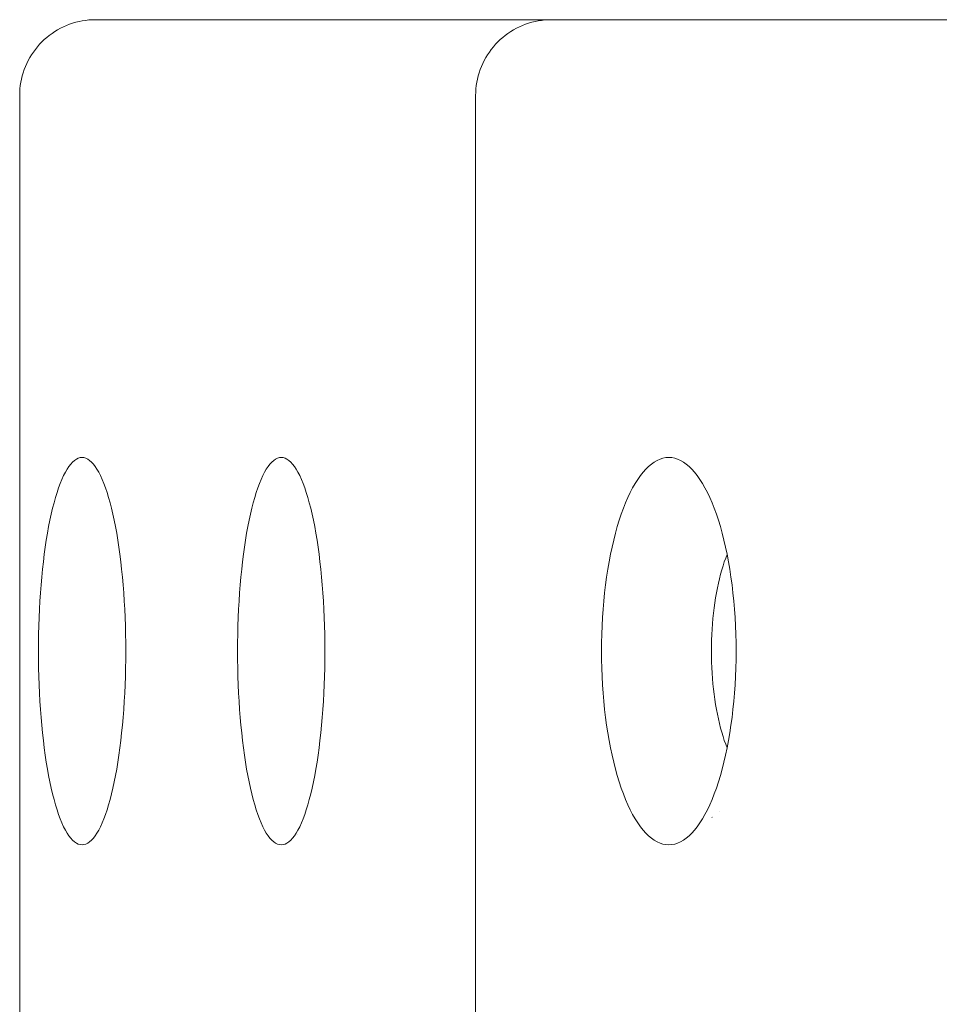
# Paper-space layout 'Sht-3' of a CAD drawing. Units: millimetres. Extents: x -6885 to 4281, y -3571 to 3439.
# Drawn here: x -5402 to -5366, y 1760 to 1799 of the extents above; entities that cross this region are included whole.
import ezdxf

# ---------------------------------------------------------------- set-up
doc = ezdxf.new("R2010")
doc.units = ezdxf.units.MM
doc.layers.add('EF-Rockwalls-Arched Rockwall-Timber', color=7, linetype='Continuous', lineweight=5)
doc.layers.add('Working-None', color=7, linetype='Continuous', lineweight=5)

# ---------------------------------------------------------------- blocks, each defined once
blk = doc.blocks.new('Group')
at = {"layer": 'EF-Rockwalls-Arched Rockwall-Timber', "color": 7, "linetype": 'Continuous', "lineweight": 5, "transparency": 33554687}
for p, q in [((-5399.831, 1799.046), (-5399.702, 1799.065)), ((-5399.702, 1799.065), (-5399.572, 1799.08)), ((-5399.572, 1799.08), (-5399.441, 1799.088)), ((-5399.441, 1799.088), (-5399.311, 1799.091)), ((-5399.311, 1799.091), (-4328.733, 1799.091)), ((-5381.779, 1799.046), (-5381.65, 1799.065)), ((-5381.65, 1799.065), (-5381.52, 1799.08)), ((-5381.52, 1799.08), (-5381.389, 1799.088)), ((-5381.389, 1799.088), (-5381.259, 1799.091)), ((-5400.922, 1798.621), (-5400.81, 1798.689)), ((-5400.81, 1798.689), (-5400.696, 1798.752)), ((-5400.696, 1798.752), (-5400.578, 1798.81)), ((-5400.578, 1798.81), (-5400.458, 1798.863)), ((-5400.458, 1798.863), (-5400.337, 1798.91)), ((-5400.337, 1798.91), (-5400.213, 1798.952)), ((-5400.213, 1798.952), (-5400.087, 1798.989)), ((-5400.087, 1798.989), (-5399.96, 1799.02)), ((-5399.96, 1799.02), (-5399.831, 1799.046)), ((-5382.87, 1798.621), (-5382.758, 1798.689)), ((-5382.758, 1798.689), (-5382.644, 1798.752)), ((-5382.644, 1798.752), (-5382.526, 1798.81)), ((-5382.526, 1798.81), (-5382.407, 1798.863)), ((-5382.407, 1798.863), (-5382.285, 1798.91)), ((-5382.285, 1798.91), (-5382.161, 1798.952)), ((-5382.161, 1798.952), (-5382.035, 1798.989)), ((-5382.035, 1798.989), (-5381.908, 1799.02)), ((-5381.908, 1799.02), (-5381.779, 1799.046)), ((-5401.432, 1798.212), (-5401.337, 1798.303)), ((-5401.337, 1798.303), (-5401.239, 1798.389)), ((-5401.239, 1798.389), (-5401.137, 1798.471)), ((-5401.137, 1798.471), (-5401.031, 1798.549)), ((-5401.031, 1798.549), (-5400.922, 1798.621)), ((-5383.38, 1798.212), (-5383.285, 1798.303)), ((-5383.285, 1798.303), (-5383.187, 1798.389)), ((-5383.187, 1798.389), (-5383.085, 1798.471)), ((-5383.085, 1798.471), (-5382.979, 1798.549)), ((-5382.979, 1798.549), (-5382.87, 1798.621)), ((-5401.768, 1797.812), (-5401.69, 1797.917)), ((-5401.69, 1797.917), (-5401.608, 1798.02)), ((-5401.608, 1798.02), (-5401.522, 1798.118)), ((-5401.522, 1798.118), (-5401.432, 1798.212)), ((-5383.716, 1797.812), (-5383.639, 1797.917)), ((-5383.639, 1797.917), (-5383.557, 1798.02)), ((-5383.557, 1798.02), (-5383.47, 1798.118)), ((-5383.47, 1798.118), (-5383.38, 1798.212)), ((-5401.971, 1797.476), (-5401.908, 1797.591)), ((-5401.908, 1797.591), (-5401.84, 1797.703)), ((-5401.84, 1797.703), (-5401.768, 1797.812)), ((-5383.92, 1797.476), (-5383.857, 1797.591)), ((-5383.857, 1797.591), (-5383.789, 1797.703)), ((-5383.789, 1797.703), (-5383.716, 1797.812)), ((-5402.171, 1796.993), (-5402.129, 1797.117)), ((-5402.129, 1797.117), (-5402.082, 1797.239)), ((-5402.082, 1797.239), (-5402.029, 1797.359)), ((-5402.029, 1797.359), (-5401.971, 1797.476)), ((-5384.12, 1796.993), (-5384.078, 1797.117)), ((-5384.078, 1797.117), (-5384.03, 1797.239)), ((-5384.03, 1797.239), (-5383.977, 1797.359)), ((-5383.977, 1797.359), (-5383.92, 1797.476)), ((-5402.265, 1796.612), (-5402.239, 1796.74)), ((-5402.239, 1796.74), (-5402.208, 1796.868)), ((-5402.208, 1796.868), (-5402.171, 1796.993)), ((-5384.213, 1796.612), (-5384.187, 1796.74)), ((-5384.187, 1796.74), (-5384.156, 1796.868)), ((-5384.156, 1796.868), (-5384.12, 1796.993)), ((-5402.307, 1796.222), (-5402.299, 1796.353)), ((-5402.299, 1796.353), (-5402.285, 1796.483)), ((-5402.285, 1796.483), (-5402.265, 1796.612)), ((-5384.256, 1796.222), (-5384.247, 1796.353)), ((-5384.247, 1796.353), (-5384.233, 1796.483)), ((-5384.233, 1796.483), (-5384.213, 1796.612)), ((-5402.31, 1796.091), (-5402.307, 1796.222)), ((-5402.31, 1002.091), (-5402.31, 1796.091)), ((-5384.258, 1796.091), (-5384.256, 1796.222)), ((-5384.258, 1002.091), (-5384.258, 1796.091)), ((-5400.288, 1781.498), (-5400.215, 1781.578)), ((-5400.288, 1781.498), (-5400.215, 1781.578)), ((-5400.215, 1781.578), (-5400.141, 1781.643)), ((-5400.215, 1781.578), (-5400.141, 1781.643)), ((-5400.141, 1781.643), (-5400.066, 1781.694)), ((-5400.141, 1781.643), (-5400.066, 1781.694)), ((-5400.066, 1781.694), (-5399.991, 1781.73)), ((-5400.066, 1781.694), (-5399.991, 1781.73)), ((-5399.991, 1781.73), (-5399.916, 1781.752)), ((-5399.991, 1781.73), (-5399.916, 1781.752)), ((-5399.916, 1781.752), (-5399.841, 1781.759)), ((-5399.916, 1781.752), (-5399.841, 1781.759)), ((-5399.841, 1781.759), (-5399.765, 1781.752)), ((-5399.841, 1781.759), (-5399.765, 1781.752)), ((-5399.765, 1781.752), (-5399.69, 1781.73)), ((-5399.765, 1781.752), (-5399.69, 1781.73)), ((-5399.69, 1781.73), (-5399.615, 1781.694)), ((-5399.69, 1781.73), (-5399.615, 1781.694)), ((-5399.615, 1781.694), (-5399.54, 1781.643)), ((-5399.615, 1781.694), (-5399.54, 1781.643)), ((-5399.54, 1781.643), (-5399.467, 1781.578)), ((-5399.467, 1781.578), (-5399.393, 1781.498)), ((-5392.402, 1781.498), (-5392.329, 1781.578)), ((-5392.402, 1781.498), (-5392.329, 1781.578)), ((-5392.329, 1781.578), (-5392.255, 1781.643)), ((-5392.329, 1781.578), (-5392.255, 1781.643)), ((-5392.255, 1781.643), (-5392.181, 1781.694)), ((-5392.255, 1781.643), (-5392.181, 1781.694)), ((-5392.181, 1781.694), (-5392.106, 1781.73)), ((-5392.181, 1781.694), (-5392.106, 1781.73)), ((-5392.106, 1781.73), (-5392.03, 1781.752)), ((-5392.106, 1781.73), (-5392.03, 1781.752)), ((-5392.03, 1781.752), (-5391.955, 1781.759)), ((-5392.03, 1781.752), (-5391.955, 1781.759)), ((-5391.955, 1781.759), (-5391.88, 1781.752)), ((-5391.955, 1781.759), (-5391.88, 1781.752)), ((-5391.88, 1781.752), (-5391.804, 1781.73)), ((-5391.88, 1781.752), (-5391.804, 1781.73)), ((-5391.804, 1781.73), (-5391.729, 1781.694)), ((-5391.804, 1781.73), (-5391.729, 1781.694)), ((-5391.729, 1781.694), (-5391.655, 1781.643)), ((-5391.729, 1781.694), (-5391.655, 1781.643)), ((-5391.655, 1781.643), (-5391.581, 1781.578)), ((-5391.581, 1781.578), (-5391.508, 1781.498)), ((-5377.3, 1781.498), (-5377.187, 1781.578)), ((-5377.187, 1781.578), (-5377.3, 1781.498)), ((-5377.187, 1781.578), (-5377.073, 1781.643)), ((-5377.073, 1781.643), (-5377.187, 1781.578)), ((-5377.073, 1781.643), (-5376.959, 1781.694)), ((-5376.959, 1781.694), (-5377.073, 1781.643)), ((-5376.959, 1781.694), (-5376.843, 1781.73)), ((-5376.843, 1781.73), (-5376.959, 1781.694)), ((-5376.843, 1781.73), (-5376.727, 1781.752)), ((-5376.727, 1781.752), (-5376.843, 1781.73)), ((-5376.727, 1781.752), (-5376.611, 1781.759)), ((-5376.611, 1781.759), (-5376.727, 1781.752)), ((-5376.611, 1781.759), (-5376.495, 1781.752)), ((-5376.495, 1781.752), (-5376.611, 1781.759)), ((-5376.495, 1781.752), (-5376.379, 1781.73)), ((-5376.379, 1781.73), (-5376.495, 1781.752)), ((-5376.379, 1781.73), (-5376.263, 1781.694)), ((-5376.263, 1781.694), (-5376.379, 1781.73)), ((-5376.263, 1781.694), (-5376.148, 1781.643)), ((-5376.148, 1781.643), (-5376.263, 1781.694)), ((-5376.148, 1781.643), (-5376.034, 1781.578)), ((-5376.034, 1781.578), (-5376.148, 1781.643)), ((-5376.034, 1781.578), (-5375.922, 1781.498)), ((-5375.922, 1781.498), (-5376.034, 1781.578)), ((-5400.571, 1781.041), (-5400.502, 1781.176)), ((-5400.502, 1781.176), (-5400.432, 1781.297)), ((-5400.432, 1781.297), (-5400.36, 1781.404)), ((-5400.36, 1781.404), (-5400.288, 1781.498)), ((-5399.393, 1781.498), (-5399.321, 1781.404)), ((-5399.321, 1781.404), (-5399.25, 1781.297)), ((-5399.25, 1781.297), (-5399.179, 1781.176)), ((-5399.179, 1781.176), (-5399.11, 1781.041)), ((-5392.685, 1781.041), (-5392.616, 1781.176)), ((-5392.616, 1781.176), (-5392.546, 1781.297)), ((-5392.546, 1781.297), (-5392.475, 1781.404)), ((-5392.475, 1781.404), (-5392.402, 1781.498)), ((-5392.475, 1781.404), (-5392.402, 1781.498)), ((-5391.508, 1781.498), (-5391.435, 1781.404)), ((-5391.435, 1781.404), (-5391.364, 1781.297)), ((-5391.364, 1781.297), (-5391.294, 1781.176)), ((-5391.294, 1781.176), (-5391.225, 1781.041)), ((-5377.737, 1781.041), (-5377.63, 1781.176)), ((-5377.63, 1781.176), (-5377.737, 1781.041)), ((-5377.63, 1781.176), (-5377.522, 1781.297)), ((-5377.522, 1781.297), (-5377.63, 1781.176)), ((-5377.522, 1781.297), (-5377.412, 1781.404)), ((-5377.412, 1781.404), (-5377.522, 1781.297)), ((-5377.412, 1781.404), (-5377.3, 1781.498)), ((-5377.3, 1781.498), (-5377.412, 1781.404)), ((-5375.81, 1781.404), (-5375.922, 1781.498)), ((-5375.7, 1781.297), (-5375.81, 1781.404)), ((-5375.8, 1781.4), (-5375.799, 1781.399)), ((-5375.592, 1781.176), (-5375.7, 1781.297)), ((-5375.485, 1781.041), (-5375.592, 1781.176)), ((-5400.769, 1780.558), (-5400.705, 1780.732)), ((-5400.705, 1780.732), (-5400.639, 1780.893)), ((-5400.639, 1780.893), (-5400.571, 1781.041)), ((-5399.11, 1781.041), (-5399.043, 1780.893)), ((-5399.043, 1780.893), (-5398.977, 1780.732)), ((-5398.977, 1780.732), (-5398.912, 1780.558)), ((-5392.883, 1780.558), (-5392.819, 1780.732)), ((-5392.819, 1780.732), (-5392.753, 1780.893)), ((-5392.753, 1780.893), (-5392.685, 1781.041)), ((-5391.225, 1781.041), (-5391.157, 1780.893)), ((-5391.157, 1780.893), (-5391.091, 1780.732)), ((-5391.091, 1780.732), (-5391.026, 1780.558)), ((-5378.042, 1780.558), (-5377.943, 1780.732)), ((-5377.943, 1780.732), (-5377.841, 1780.893)), ((-5377.841, 1780.893), (-5377.737, 1781.041)), ((-5375.381, 1780.893), (-5375.485, 1781.041)), ((-5375.279, 1780.732), (-5375.381, 1780.893)), ((-5375.18, 1780.558), (-5375.279, 1780.732)), ((-5400.893, 1780.175), (-5400.832, 1780.373)), ((-5400.832, 1780.373), (-5400.769, 1780.558)), ((-5398.912, 1780.558), (-5398.849, 1780.373)), ((-5398.849, 1780.373), (-5398.789, 1780.175)), ((-5393.007, 1780.175), (-5392.946, 1780.373)), ((-5392.946, 1780.373), (-5392.883, 1780.558)), ((-5391.026, 1780.558), (-5390.964, 1780.373)), ((-5390.964, 1780.373), (-5390.903, 1780.175)), ((-5378.232, 1780.175), (-5378.139, 1780.373)), ((-5378.139, 1780.373), (-5378.042, 1780.558)), ((-5375.083, 1780.373), (-5375.18, 1780.558)), ((-5374.99, 1780.175), (-5375.083, 1780.373)), ((-5401.008, 1779.745), (-5400.951, 1779.965)), ((-5400.951, 1779.965), (-5400.893, 1780.175)), ((-5398.789, 1780.175), (-5398.73, 1779.965)), ((-5398.73, 1779.965), (-5398.673, 1779.745)), ((-5393.122, 1779.745), (-5393.066, 1779.965)), ((-5393.066, 1779.965), (-5393.007, 1780.175)), ((-5390.903, 1780.175), (-5390.844, 1779.965)), ((-5390.844, 1779.965), (-5390.787, 1779.745)), ((-5378.41, 1779.745), (-5378.323, 1779.965)), ((-5378.323, 1779.965), (-5378.232, 1780.175)), ((-5374.899, 1779.965), (-5374.99, 1780.175)), ((-5374.812, 1779.745), (-5374.899, 1779.965)), ((-5401.063, 1779.513), (-5401.008, 1779.745)), ((-5398.673, 1779.745), (-5398.619, 1779.513)), ((-5393.177, 1779.513), (-5393.122, 1779.745)), ((-5390.787, 1779.745), (-5390.733, 1779.513)), ((-5378.494, 1779.513), (-5378.41, 1779.745)), ((-5374.728, 1779.513), (-5374.812, 1779.745)), ((-5401.164, 1779.02), (-5401.115, 1779.272)), ((-5401.115, 1779.272), (-5401.063, 1779.513)), ((-5398.619, 1779.513), (-5398.566, 1779.272)), ((-5398.566, 1779.272), (-5398.517, 1779.02)), ((-5393.279, 1779.02), (-5393.229, 1779.272)), ((-5393.229, 1779.272), (-5393.177, 1779.513)), ((-5390.733, 1779.513), (-5390.681, 1779.272)), ((-5390.681, 1779.272), (-5390.631, 1779.02)), ((-5378.651, 1779.02), (-5378.575, 1779.272)), ((-5378.575, 1779.272), (-5378.494, 1779.513)), ((-5374.647, 1779.272), (-5374.728, 1779.513)), ((-5374.571, 1779.02), (-5374.647, 1779.272)), ((-5401.212, 1778.759), (-5401.164, 1779.02)), ((-5398.517, 1779.02), (-5398.47, 1778.759)), ((-5393.326, 1778.759), (-5393.279, 1779.02)), ((-5390.631, 1779.02), (-5390.584, 1778.759)), ((-5378.724, 1778.759), (-5378.651, 1779.02)), ((-5374.498, 1778.759), (-5374.571, 1779.02)), ((-5401.298, 1778.211), (-5401.256, 1778.489)), ((-5401.256, 1778.489), (-5401.212, 1778.759)), ((-5398.47, 1778.759), (-5398.425, 1778.489)), ((-5398.425, 1778.489), (-5398.383, 1778.211)), ((-5393.412, 1778.211), (-5393.371, 1778.489)), ((-5393.371, 1778.489), (-5393.326, 1778.759)), ((-5390.584, 1778.759), (-5390.539, 1778.489)), ((-5390.539, 1778.489), (-5390.497, 1778.211)), ((-5378.857, 1778.211), (-5378.793, 1778.489)), ((-5378.793, 1778.489), (-5378.724, 1778.759)), ((-5374.429, 1778.489), (-5374.498, 1778.759)), ((-5374.365, 1778.211), (-5374.429, 1778.489)), ((-5401.337, 1777.925), (-5401.298, 1778.211)), ((-5398.383, 1778.211), (-5398.344, 1777.925)), ((-5393.452, 1777.925), (-5393.412, 1778.211)), ((-5390.497, 1778.211), (-5390.458, 1777.925)), ((-5378.917, 1777.925), (-5378.857, 1778.211)), ((-5374.304, 1777.925), (-5374.365, 1778.211)), ((-5401.407, 1777.332), (-5401.373, 1777.632)), ((-5401.373, 1777.632), (-5401.337, 1777.925)), ((-5398.344, 1777.925), (-5398.308, 1777.632)), ((-5398.308, 1777.632), (-5398.274, 1777.332)), ((-5393.521, 1777.332), (-5393.488, 1777.632)), ((-5393.488, 1777.632), (-5393.452, 1777.925)), ((-5390.458, 1777.925), (-5390.422, 1777.632)), ((-5390.422, 1777.632), (-5390.389, 1777.332)), ((-5379.025, 1777.332), (-5378.973, 1777.632)), ((-5378.973, 1777.632), (-5378.917, 1777.925)), ((-5374.465, 1777.469), (-5374.413, 1777.627)), ((-5374.413, 1777.627), (-5374.358, 1777.778)), ((-5374.358, 1777.778), (-5374.303, 1777.917)), ((-5374.249, 1777.632), (-5374.304, 1777.925)), ((-5374.197, 1777.332), (-5374.249, 1777.632)), ((-5401.437, 1777.026), (-5401.407, 1777.332)), ((-5398.274, 1777.332), (-5398.244, 1777.026)), ((-5393.552, 1777.026), (-5393.521, 1777.332)), ((-5390.389, 1777.332), (-5390.358, 1777.026)), ((-5379.072, 1777.026), (-5379.025, 1777.332)), ((-5374.563, 1777.135), (-5374.515, 1777.305)), ((-5374.515, 1777.305), (-5374.465, 1777.469)), ((-5374.15, 1777.026), (-5374.197, 1777.332)), ((-5401.464, 1776.714), (-5401.437, 1777.026)), ((-5398.244, 1777.026), (-5398.217, 1776.714)), ((-5393.552, 1777.026), (-5393.579, 1776.714)), ((-5393.579, 1776.714), (-5393.552, 1777.026)), ((-5390.358, 1777.026), (-5390.331, 1776.714)), ((-5379.114, 1776.714), (-5379.072, 1777.026)), ((-5374.649, 1776.778), (-5374.607, 1776.959)), ((-5374.607, 1776.959), (-5374.563, 1777.135)), ((-5374.108, 1776.714), (-5374.15, 1777.026)), ((-5401.489, 1776.397), (-5401.464, 1776.714)), ((-5401.489, 1776.397), (-5401.464, 1776.714)), ((-5398.217, 1776.714), (-5398.192, 1776.397)), ((-5393.579, 1776.714), (-5393.603, 1776.397)), ((-5393.603, 1776.397), (-5393.579, 1776.714)), ((-5390.331, 1776.714), (-5390.307, 1776.397)), ((-5379.114, 1776.714), (-5379.151, 1776.397)), ((-5374.725, 1776.4), (-5374.689, 1776.591)), ((-5374.689, 1776.591), (-5374.649, 1776.778)), ((-5374.071, 1776.397), (-5374.108, 1776.714)), ((-5401.528, 1775.751), (-5401.51, 1776.076)), ((-5401.528, 1775.751), (-5401.51, 1776.076)), ((-5401.51, 1776.076), (-5401.489, 1776.397)), ((-5401.51, 1776.076), (-5401.489, 1776.397)), ((-5398.192, 1776.397), (-5398.171, 1776.076)), ((-5398.171, 1776.076), (-5398.153, 1775.751)), ((-5393.624, 1776.076), (-5393.642, 1775.751)), ((-5393.642, 1775.751), (-5393.624, 1776.076)), ((-5393.603, 1776.397), (-5393.624, 1776.076)), ((-5393.624, 1776.076), (-5393.603, 1776.397)), ((-5390.307, 1776.397), (-5390.286, 1776.076)), ((-5390.286, 1776.076), (-5390.268, 1775.751)), ((-5379.211, 1775.751), (-5379.184, 1776.076)), ((-5379.184, 1776.076), (-5379.211, 1775.751)), ((-5379.184, 1776.076), (-5379.151, 1776.397)), ((-5379.151, 1776.397), (-5379.184, 1776.076)), ((-5374.789, 1776.005), (-5374.759, 1776.204)), ((-5374.759, 1776.204), (-5374.725, 1776.4)), ((-5374.038, 1776.076), (-5374.071, 1776.397)), ((-5374.011, 1775.751), (-5374.038, 1776.076)), ((-5401.542, 1775.423), (-5401.528, 1775.751)), ((-5401.542, 1775.423), (-5401.528, 1775.751)), ((-5398.153, 1775.751), (-5398.139, 1775.423)), ((-5393.642, 1775.751), (-5393.657, 1775.423)), ((-5393.657, 1775.423), (-5393.642, 1775.751)), ((-5390.268, 1775.751), (-5390.253, 1775.423)), ((-5379.234, 1775.423), (-5379.211, 1775.751)), ((-5379.211, 1775.751), (-5379.234, 1775.423)), ((-5374.841, 1775.595), (-5374.817, 1775.801)), ((-5374.817, 1775.801), (-5374.789, 1776.005)), ((-5373.988, 1775.423), (-5374.011, 1775.751)), ((-5401.554, 1775.092), (-5401.542, 1775.423)), ((-5401.554, 1775.092), (-5401.542, 1775.423)), ((-5398.139, 1775.423), (-5398.127, 1775.092)), ((-5393.657, 1775.423), (-5393.668, 1775.092)), ((-5393.668, 1775.092), (-5393.657, 1775.423)), ((-5390.253, 1775.423), (-5390.242, 1775.092)), ((-5379.252, 1775.092), (-5379.234, 1775.423)), ((-5379.234, 1775.423), (-5379.252, 1775.092)), ((-5374.88, 1775.173), (-5374.862, 1775.385)), ((-5374.88, 1775.173), (-5374.862, 1775.385)), ((-5374.862, 1775.385), (-5374.841, 1775.595)), ((-5374.862, 1775.385), (-5374.841, 1775.595)), ((-5373.97, 1775.092), (-5373.988, 1775.423)), ((-5401.562, 1774.759), (-5401.554, 1775.092)), ((-5401.562, 1774.759), (-5401.554, 1775.092)), ((-5398.127, 1775.092), (-5398.119, 1774.759)), ((-5393.668, 1775.092), (-5393.676, 1774.759)), ((-5393.676, 1774.759), (-5393.668, 1775.092)), ((-5390.242, 1775.092), (-5390.233, 1774.759)), ((-5379.264, 1774.759), (-5379.252, 1775.092)), ((-5379.252, 1775.092), (-5379.264, 1774.759)), ((-5374.907, 1774.744), (-5374.895, 1774.959)), ((-5374.907, 1774.744), (-5374.895, 1774.959)), ((-5374.895, 1774.959), (-5374.88, 1775.173)), ((-5374.895, 1774.959), (-5374.88, 1775.173)), ((-5373.958, 1774.759), (-5373.97, 1775.092)), ((-5401.567, 1774.426), (-5401.562, 1774.759)), ((-5401.567, 1774.426), (-5401.562, 1774.759)), ((-5398.119, 1774.759), (-5398.114, 1774.426)), ((-5393.676, 1774.759), (-5393.681, 1774.426)), ((-5393.681, 1774.426), (-5393.676, 1774.759)), ((-5390.233, 1774.759), (-5390.229, 1774.426)), ((-5379.272, 1774.426), (-5379.264, 1774.759)), ((-5379.264, 1774.759), (-5379.272, 1774.426)), ((-5374.92, 1774.309), (-5374.915, 1774.527)), ((-5374.92, 1774.309), (-5374.915, 1774.527)), ((-5374.915, 1774.527), (-5374.907, 1774.744)), ((-5374.915, 1774.527), (-5374.907, 1774.744)), ((-5373.95, 1774.426), (-5373.958, 1774.759)), ((-5401.569, 1774.091), (-5401.567, 1774.426)), ((-5401.569, 1774.091), (-5401.567, 1774.426)), ((-5398.114, 1774.426), (-5398.112, 1774.091)), ((-5393.681, 1774.426), (-5393.683, 1774.091)), ((-5393.683, 1774.091), (-5393.681, 1774.426)), ((-5390.229, 1774.426), (-5390.227, 1774.091)), ((-5379.274, 1774.091), (-5379.272, 1774.426)), ((-5379.272, 1774.426), (-5379.274, 1774.091)), ((-5374.921, 1774.091), (-5374.92, 1774.309)), ((-5374.921, 1774.091), (-5374.92, 1774.309)), ((-5373.948, 1774.091), (-5373.95, 1774.426)), ((-5401.567, 1773.757), (-5401.569, 1774.091)), ((-5401.567, 1773.757), (-5401.569, 1774.091)), ((-5401.562, 1773.423), (-5401.567, 1773.757)), ((-5401.562, 1773.423), (-5401.567, 1773.757)), ((-5398.114, 1773.757), (-5398.119, 1773.423)), ((-5398.112, 1774.091), (-5398.114, 1773.757)), ((-5393.683, 1774.091), (-5393.681, 1773.757)), ((-5393.681, 1773.757), (-5393.683, 1774.091)), ((-5393.681, 1773.757), (-5393.676, 1773.423)), ((-5393.676, 1773.423), (-5393.681, 1773.757)), ((-5390.229, 1773.757), (-5390.233, 1773.423)), ((-5390.227, 1774.091), (-5390.229, 1773.757)), ((-5379.272, 1773.757), (-5379.274, 1774.091)), ((-5379.274, 1774.091), (-5379.272, 1773.757)), ((-5379.264, 1773.423), (-5379.272, 1773.757)), ((-5379.272, 1773.757), (-5379.264, 1773.423)), ((-5374.92, 1773.873), (-5374.921, 1774.091)), ((-5374.92, 1773.873), (-5374.921, 1774.091)), ((-5374.915, 1773.655), (-5374.92, 1773.873)), ((-5374.915, 1773.655), (-5374.92, 1773.873)), ((-5373.958, 1773.423), (-5373.95, 1773.757)), ((-5373.95, 1773.757), (-5373.948, 1774.091)), ((-5401.554, 1773.09), (-5401.562, 1773.423)), ((-5401.554, 1773.09), (-5401.562, 1773.423)), ((-5398.119, 1773.423), (-5398.127, 1773.09)), ((-5393.676, 1773.423), (-5393.668, 1773.09)), ((-5393.668, 1773.09), (-5393.676, 1773.423)), ((-5390.233, 1773.423), (-5390.242, 1773.09)), ((-5379.252, 1773.09), (-5379.264, 1773.423)), ((-5379.264, 1773.423), (-5379.252, 1773.09)), ((-5374.907, 1773.439), (-5374.915, 1773.655)), ((-5374.907, 1773.439), (-5374.915, 1773.655)), ((-5374.895, 1773.223), (-5374.907, 1773.439)), ((-5374.895, 1773.223), (-5374.907, 1773.439)), ((-5373.97, 1773.09), (-5373.958, 1773.423)), ((-5401.542, 1772.76), (-5401.554, 1773.09)), ((-5401.542, 1772.76), (-5401.554, 1773.09)), ((-5398.127, 1773.09), (-5398.139, 1772.76)), ((-5393.668, 1773.09), (-5393.657, 1772.76)), ((-5393.657, 1772.76), (-5393.668, 1773.09)), ((-5390.242, 1773.09), (-5390.253, 1772.76)), ((-5379.234, 1772.76), (-5379.252, 1773.09)), ((-5379.252, 1773.09), (-5379.234, 1772.76)), ((-5374.88, 1773.009), (-5374.895, 1773.223)), ((-5374.88, 1773.009), (-5374.895, 1773.223)), ((-5374.862, 1772.797), (-5374.88, 1773.009)), ((-5374.862, 1772.797), (-5374.88, 1773.009)), ((-5373.988, 1772.76), (-5373.97, 1773.09)), ((-5401.528, 1772.431), (-5401.542, 1772.76)), ((-5401.528, 1772.431), (-5401.542, 1772.76)), ((-5398.139, 1772.76), (-5398.153, 1772.431)), ((-5393.657, 1772.76), (-5393.642, 1772.431)), ((-5393.642, 1772.431), (-5393.657, 1772.76)), ((-5390.253, 1772.76), (-5390.268, 1772.431)), ((-5379.211, 1772.431), (-5379.234, 1772.76)), ((-5379.234, 1772.76), (-5379.211, 1772.431)), ((-5374.841, 1772.588), (-5374.862, 1772.797)), ((-5374.841, 1772.588), (-5374.862, 1772.797)), ((-5374.817, 1772.381), (-5374.841, 1772.588)), ((-5374.817, 1772.381), (-5374.841, 1772.588)), ((-5374.011, 1772.431), (-5373.988, 1772.76)), ((-5401.51, 1772.106), (-5401.528, 1772.431)), ((-5401.51, 1772.106), (-5401.528, 1772.431)), ((-5398.153, 1772.431), (-5398.171, 1772.106)), ((-5393.642, 1772.431), (-5393.624, 1772.106)), ((-5393.624, 1772.106), (-5393.642, 1772.431)), ((-5390.268, 1772.431), (-5390.286, 1772.106)), ((-5379.184, 1772.106), (-5379.211, 1772.431)), ((-5379.211, 1772.431), (-5379.184, 1772.106)), ((-5374.789, 1772.178), (-5374.817, 1772.381)), ((-5374.789, 1772.178), (-5374.817, 1772.381)), ((-5374.759, 1771.978), (-5374.789, 1772.178)), ((-5374.759, 1771.978), (-5374.789, 1772.178)), ((-5374.038, 1772.106), (-5374.011, 1772.431)), ((-5401.489, 1771.785), (-5401.51, 1772.106)), ((-5401.489, 1771.785), (-5401.51, 1772.106)), ((-5401.464, 1771.468), (-5401.489, 1771.785)), ((-5401.464, 1771.468), (-5401.489, 1771.785)), ((-5398.192, 1771.785), (-5398.217, 1771.468)), ((-5398.171, 1772.106), (-5398.192, 1771.785)), ((-5393.624, 1772.106), (-5393.603, 1771.785)), ((-5393.603, 1771.785), (-5393.624, 1772.106)), ((-5393.603, 1771.785), (-5393.579, 1771.468)), ((-5393.579, 1771.468), (-5393.603, 1771.785)), ((-5390.307, 1771.785), (-5390.331, 1771.468)), ((-5390.286, 1772.106), (-5390.307, 1771.785)), ((-5379.151, 1771.785), (-5379.184, 1772.106)), ((-5379.184, 1772.106), (-5379.151, 1771.785)), ((-5379.114, 1771.468), (-5379.151, 1771.785)), ((-5379.151, 1771.785), (-5379.114, 1771.468)), ((-5374.725, 1771.782), (-5374.759, 1771.978)), ((-5374.725, 1771.782), (-5374.759, 1771.978)), ((-5374.689, 1771.591), (-5374.725, 1771.782)), ((-5374.689, 1771.591), (-5374.725, 1771.782)), ((-5374.108, 1771.468), (-5374.071, 1771.785)), ((-5374.071, 1771.785), (-5374.038, 1772.106)), ((-5401.437, 1771.157), (-5401.464, 1771.468)), ((-5401.437, 1771.157), (-5401.464, 1771.468)), ((-5398.217, 1771.468), (-5398.244, 1771.157)), ((-5393.579, 1771.468), (-5393.552, 1771.157)), ((-5393.552, 1771.157), (-5393.579, 1771.468)), ((-5390.331, 1771.468), (-5390.358, 1771.157)), ((-5379.072, 1771.157), (-5379.114, 1771.468)), ((-5379.114, 1771.468), (-5379.072, 1771.157)), ((-5374.649, 1771.405), (-5374.689, 1771.591)), ((-5374.649, 1771.405), (-5374.689, 1771.591)), ((-5374.607, 1771.223), (-5374.649, 1771.405)), ((-5374.607, 1771.223), (-5374.649, 1771.405)), ((-5374.15, 1771.157), (-5374.108, 1771.468)), ((-5401.407, 1770.85), (-5401.437, 1771.157)), ((-5401.407, 1770.85), (-5401.437, 1771.157)), ((-5398.244, 1771.157), (-5398.274, 1770.85)), ((-5393.552, 1771.157), (-5393.521, 1770.85)), ((-5393.521, 1770.85), (-5393.552, 1771.157)), ((-5390.358, 1771.157), (-5390.389, 1770.85)), ((-5379.025, 1770.85), (-5379.072, 1771.157)), ((-5379.072, 1771.157), (-5379.025, 1770.85)), ((-5374.563, 1771.047), (-5374.607, 1771.223)), ((-5374.563, 1771.047), (-5374.607, 1771.223)), ((-5374.515, 1770.877), (-5374.563, 1771.047)), ((-5374.515, 1770.877), (-5374.563, 1771.047)), ((-5374.197, 1770.85), (-5374.15, 1771.157)), ((-5401.373, 1770.55), (-5401.407, 1770.85)), ((-5401.373, 1770.55), (-5401.407, 1770.85)), ((-5398.274, 1770.85), (-5398.308, 1770.55)), ((-5393.521, 1770.85), (-5393.488, 1770.55)), ((-5393.488, 1770.55), (-5393.521, 1770.85)), ((-5390.389, 1770.85), (-5390.422, 1770.55)), ((-5378.973, 1770.55), (-5379.025, 1770.85)), ((-5379.025, 1770.85), (-5378.973, 1770.55)), ((-5374.465, 1770.713), (-5374.515, 1770.877)), ((-5374.465, 1770.713), (-5374.515, 1770.877)), ((-5374.413, 1770.556), (-5374.465, 1770.713)), ((-5374.413, 1770.556), (-5374.465, 1770.713)), ((-5374.249, 1770.55), (-5374.197, 1770.85)), ((-5401.337, 1770.257), (-5401.373, 1770.55)), ((-5401.337, 1770.257), (-5401.373, 1770.55)), ((-5401.298, 1769.971), (-5401.337, 1770.257)), ((-5401.298, 1769.971), (-5401.337, 1770.257)), ((-5398.344, 1770.257), (-5398.383, 1769.971)), ((-5398.308, 1770.55), (-5398.344, 1770.257)), ((-5393.488, 1770.55), (-5393.452, 1770.257)), ((-5393.452, 1770.257), (-5393.488, 1770.55)), ((-5393.452, 1770.257), (-5393.412, 1769.971)), ((-5393.412, 1769.971), (-5393.452, 1770.257)), ((-5390.458, 1770.257), (-5390.497, 1769.971)), ((-5390.422, 1770.55), (-5390.458, 1770.257)), ((-5378.917, 1770.257), (-5378.973, 1770.55)), ((-5378.973, 1770.55), (-5378.917, 1770.257)), ((-5378.857, 1769.971), (-5378.917, 1770.257)), ((-5378.917, 1770.257), (-5378.857, 1769.971)), ((-5374.358, 1770.405), (-5374.413, 1770.556)), ((-5374.358, 1770.405), (-5374.413, 1770.556)), ((-5374.365, 1769.971), (-5374.304, 1770.257)), ((-5374.303, 1770.265), (-5374.358, 1770.405)), ((-5374.303, 1770.265), (-5374.358, 1770.405)), ((-5374.304, 1770.257), (-5374.249, 1770.55)), ((-5401.256, 1769.693), (-5401.298, 1769.971)), ((-5401.256, 1769.693), (-5401.298, 1769.971)), ((-5398.383, 1769.971), (-5398.425, 1769.693)), ((-5393.412, 1769.971), (-5393.371, 1769.693)), ((-5393.371, 1769.693), (-5393.412, 1769.971)), ((-5390.497, 1769.971), (-5390.539, 1769.693)), ((-5378.793, 1769.693), (-5378.857, 1769.971)), ((-5378.857, 1769.971), (-5378.793, 1769.693)), ((-5374.429, 1769.693), (-5374.365, 1769.971)), ((-5401.212, 1769.423), (-5401.256, 1769.693)), ((-5401.212, 1769.423), (-5401.256, 1769.693)), ((-5398.425, 1769.693), (-5398.47, 1769.423)), ((-5393.371, 1769.693), (-5393.326, 1769.423)), ((-5393.326, 1769.423), (-5393.371, 1769.693)), ((-5390.539, 1769.693), (-5390.584, 1769.423)), ((-5378.724, 1769.423), (-5378.793, 1769.693)), ((-5378.793, 1769.693), (-5378.724, 1769.423)), ((-5374.498, 1769.423), (-5374.429, 1769.693)), ((-5401.164, 1769.162), (-5401.212, 1769.423)), ((-5401.164, 1769.162), (-5401.212, 1769.423)), ((-5401.115, 1768.911), (-5401.164, 1769.162)), ((-5401.115, 1768.911), (-5401.164, 1769.162)), ((-5398.517, 1769.162), (-5398.566, 1768.911)), ((-5398.47, 1769.423), (-5398.517, 1769.162)), ((-5393.326, 1769.423), (-5393.279, 1769.162)), ((-5393.279, 1769.162), (-5393.326, 1769.423)), ((-5393.279, 1769.162), (-5393.229, 1768.911)), ((-5393.229, 1768.911), (-5393.279, 1769.162)), ((-5390.631, 1769.162), (-5390.681, 1768.911)), ((-5390.584, 1769.423), (-5390.631, 1769.162)), ((-5378.651, 1769.162), (-5378.724, 1769.423)), ((-5378.724, 1769.423), (-5378.651, 1769.162)), ((-5378.575, 1768.911), (-5378.651, 1769.162)), ((-5378.651, 1769.162), (-5378.575, 1768.911)), ((-5374.647, 1768.911), (-5374.571, 1769.162)), ((-5374.571, 1769.162), (-5374.498, 1769.423)), ((-5401.063, 1768.669), (-5401.115, 1768.911)), ((-5401.063, 1768.669), (-5401.115, 1768.911)), ((-5401.008, 1768.438), (-5401.063, 1768.669)), ((-5401.008, 1768.438), (-5401.063, 1768.669)), ((-5398.619, 1768.669), (-5398.673, 1768.438)), ((-5398.566, 1768.911), (-5398.619, 1768.669)), ((-5393.229, 1768.911), (-5393.177, 1768.669)), ((-5393.177, 1768.669), (-5393.229, 1768.911)), ((-5393.177, 1768.669), (-5393.122, 1768.438)), ((-5393.122, 1768.438), (-5393.177, 1768.669)), ((-5390.733, 1768.669), (-5390.787, 1768.438)), ((-5390.681, 1768.911), (-5390.733, 1768.669)), ((-5378.494, 1768.669), (-5378.575, 1768.911)), ((-5378.575, 1768.911), (-5378.494, 1768.669)), ((-5378.41, 1768.438), (-5378.494, 1768.669)), ((-5378.494, 1768.669), (-5378.41, 1768.438)), ((-5374.812, 1768.438), (-5374.728, 1768.669)), ((-5374.728, 1768.669), (-5374.647, 1768.911)), ((-5400.951, 1768.217), (-5401.008, 1768.438)), ((-5400.951, 1768.217), (-5401.008, 1768.438)), ((-5398.673, 1768.438), (-5398.73, 1768.217)), ((-5393.122, 1768.438), (-5393.066, 1768.217)), ((-5393.066, 1768.217), (-5393.122, 1768.438)), ((-5390.787, 1768.438), (-5390.844, 1768.217)), ((-5378.323, 1768.217), (-5378.41, 1768.438)), ((-5378.41, 1768.438), (-5378.323, 1768.217)), ((-5374.899, 1768.217), (-5374.812, 1768.438)), ((-5400.893, 1768.008), (-5400.951, 1768.217)), ((-5400.893, 1768.008), (-5400.951, 1768.217)), ((-5400.832, 1767.81), (-5400.893, 1768.008)), ((-5400.832, 1767.81), (-5400.893, 1768.008)), ((-5398.789, 1768.008), (-5398.849, 1767.81)), ((-5398.73, 1768.217), (-5398.789, 1768.008)), ((-5393.066, 1768.217), (-5393.007, 1768.008)), ((-5393.007, 1768.008), (-5393.066, 1768.217)), ((-5393.007, 1768.008), (-5392.946, 1767.81)), ((-5392.946, 1767.81), (-5393.007, 1768.008)), ((-5390.903, 1768.008), (-5390.964, 1767.81)), ((-5390.844, 1768.217), (-5390.903, 1768.008)), ((-5378.232, 1768.008), (-5378.323, 1768.217)), ((-5378.323, 1768.217), (-5378.232, 1768.008)), ((-5378.139, 1767.81), (-5378.232, 1768.008)), ((-5378.232, 1768.008), (-5378.139, 1767.81)), ((-5375.083, 1767.81), (-5374.99, 1768.008)), ((-5374.99, 1768.008), (-5374.899, 1768.217)), ((-5400.769, 1767.624), (-5400.832, 1767.81)), ((-5400.769, 1767.624), (-5400.832, 1767.81)), ((-5400.705, 1767.45), (-5400.769, 1767.624)), ((-5400.705, 1767.45), (-5400.769, 1767.624)), ((-5398.912, 1767.624), (-5398.977, 1767.45)), ((-5398.849, 1767.81), (-5398.912, 1767.624)), ((-5392.946, 1767.81), (-5392.883, 1767.624)), ((-5392.883, 1767.624), (-5392.946, 1767.81)), ((-5392.883, 1767.624), (-5392.819, 1767.45)), ((-5392.819, 1767.45), (-5392.883, 1767.624)), ((-5391.026, 1767.624), (-5391.091, 1767.45)), ((-5390.964, 1767.81), (-5391.026, 1767.624)), ((-5378.042, 1767.624), (-5378.139, 1767.81)), ((-5378.139, 1767.81), (-5378.042, 1767.624)), ((-5377.943, 1767.45), (-5378.042, 1767.624)), ((-5378.042, 1767.624), (-5377.943, 1767.45)), ((-5375.279, 1767.45), (-5375.18, 1767.624)), ((-5375.18, 1767.624), (-5375.083, 1767.81)), ((-5374.903, 1767.508), (-5374.901, 1767.51)), ((-5374.873, 1767.532), (-5374.872, 1767.533)), ((-5374.602, 1767.752), (-5374.598, 1767.755)), ((-5400.639, 1767.289), (-5400.705, 1767.45)), ((-5400.639, 1767.289), (-5400.705, 1767.45)), ((-5400.571, 1767.141), (-5400.639, 1767.289)), ((-5400.571, 1767.141), (-5400.639, 1767.289)), ((-5400.502, 1767.007), (-5400.571, 1767.141)), ((-5400.502, 1767.007), (-5400.571, 1767.141)), ((-5399.11, 1767.141), (-5399.179, 1767.007)), ((-5399.043, 1767.289), (-5399.11, 1767.141)), ((-5398.977, 1767.45), (-5399.043, 1767.289)), ((-5392.819, 1767.45), (-5392.753, 1767.289)), ((-5392.753, 1767.289), (-5392.819, 1767.45)), ((-5392.753, 1767.289), (-5392.685, 1767.141)), ((-5392.685, 1767.141), (-5392.753, 1767.289)), ((-5392.685, 1767.141), (-5392.616, 1767.007)), ((-5392.616, 1767.007), (-5392.685, 1767.141)), ((-5391.225, 1767.141), (-5391.294, 1767.007)), ((-5391.157, 1767.289), (-5391.225, 1767.141)), ((-5391.091, 1767.45), (-5391.157, 1767.289)), ((-5377.841, 1767.289), (-5377.943, 1767.45)), ((-5377.943, 1767.45), (-5377.841, 1767.289)), ((-5377.737, 1767.141), (-5377.841, 1767.289)), ((-5377.841, 1767.289), (-5377.737, 1767.141)), ((-5377.63, 1767.007), (-5377.737, 1767.141)), ((-5377.737, 1767.141), (-5377.63, 1767.007)), ((-5375.592, 1767.007), (-5375.485, 1767.141)), ((-5375.485, 1767.141), (-5375.381, 1767.289)), ((-5375.381, 1767.289), (-5375.279, 1767.45)), ((-5400.432, 1766.885), (-5400.502, 1767.007)), ((-5400.432, 1766.885), (-5400.502, 1767.007)), ((-5400.36, 1766.778), (-5400.432, 1766.885)), ((-5400.36, 1766.778), (-5400.432, 1766.885)), ((-5400.288, 1766.684), (-5400.36, 1766.778)), ((-5400.288, 1766.684), (-5400.36, 1766.778)), ((-5399.321, 1766.778), (-5399.393, 1766.684)), ((-5399.25, 1766.885), (-5399.321, 1766.778)), ((-5399.179, 1767.007), (-5399.25, 1766.885)), ((-5392.616, 1767.007), (-5392.546, 1766.885)), ((-5392.546, 1766.885), (-5392.616, 1767.007)), ((-5392.546, 1766.885), (-5392.475, 1766.778)), ((-5392.475, 1766.778), (-5392.546, 1766.885)), ((-5392.475, 1766.778), (-5392.402, 1766.684)), ((-5392.402, 1766.684), (-5392.475, 1766.778)), ((-5391.435, 1766.778), (-5391.508, 1766.684)), ((-5391.364, 1766.885), (-5391.435, 1766.778)), ((-5391.294, 1767.007), (-5391.364, 1766.885)), ((-5391.294, 1766.814), (-5391.293, 1766.814)), ((-5377.522, 1766.885), (-5377.63, 1767.007)), ((-5377.63, 1767.007), (-5377.522, 1766.885)), ((-5377.412, 1766.778), (-5377.522, 1766.885)), ((-5377.522, 1766.885), (-5377.412, 1766.778)), ((-5377.3, 1766.684), (-5377.412, 1766.778)), ((-5377.412, 1766.778), (-5377.3, 1766.684)), ((-5375.922, 1766.684), (-5375.81, 1766.778)), ((-5375.81, 1766.778), (-5375.7, 1766.885)), ((-5375.7, 1766.885), (-5375.592, 1767.007)), ((-5400.215, 1766.605), (-5400.288, 1766.684)), ((-5400.215, 1766.605), (-5400.288, 1766.684)), ((-5400.141, 1766.54), (-5400.215, 1766.605)), ((-5400.141, 1766.54), (-5400.215, 1766.605)), ((-5400.066, 1766.489), (-5400.141, 1766.54)), ((-5400.066, 1766.489), (-5400.141, 1766.54)), ((-5399.991, 1766.452), (-5400.066, 1766.489)), ((-5399.991, 1766.452), (-5400.066, 1766.489)), ((-5399.916, 1766.43), (-5399.991, 1766.452)), ((-5399.916, 1766.43), (-5399.991, 1766.452)), ((-5399.841, 1766.423), (-5399.916, 1766.43)), ((-5399.841, 1766.423), (-5399.916, 1766.43)), ((-5399.765, 1766.43), (-5399.841, 1766.423)), ((-5399.765, 1766.43), (-5399.841, 1766.423)), ((-5399.69, 1766.452), (-5399.765, 1766.43)), ((-5399.69, 1766.452), (-5399.765, 1766.43)), ((-5399.615, 1766.489), (-5399.69, 1766.452)), ((-5399.615, 1766.489), (-5399.69, 1766.452)), ((-5399.54, 1766.54), (-5399.615, 1766.489)), ((-5399.54, 1766.54), (-5399.615, 1766.489)), ((-5399.467, 1766.605), (-5399.54, 1766.54)), ((-5399.393, 1766.684), (-5399.467, 1766.605)), ((-5392.402, 1766.684), (-5392.329, 1766.605)), ((-5392.329, 1766.605), (-5392.402, 1766.684)), ((-5392.329, 1766.605), (-5392.255, 1766.54)), ((-5392.255, 1766.54), (-5392.329, 1766.605)), ((-5392.255, 1766.54), (-5392.181, 1766.489)), ((-5392.181, 1766.489), (-5392.255, 1766.54)), ((-5392.181, 1766.489), (-5392.106, 1766.452)), ((-5392.106, 1766.452), (-5392.181, 1766.489)), ((-5392.106, 1766.452), (-5392.03, 1766.43)), ((-5392.03, 1766.43), (-5392.106, 1766.452)), ((-5392.03, 1766.43), (-5391.955, 1766.423)), ((-5391.955, 1766.423), (-5392.03, 1766.43)), ((-5391.955, 1766.423), (-5391.88, 1766.43)), ((-5391.88, 1766.43), (-5391.955, 1766.423)), ((-5391.88, 1766.43), (-5391.804, 1766.452)), ((-5391.804, 1766.452), (-5391.88, 1766.43)), ((-5391.804, 1766.452), (-5391.729, 1766.489)), ((-5391.729, 1766.489), (-5391.804, 1766.452)), ((-5391.729, 1766.489), (-5391.655, 1766.54)), ((-5391.655, 1766.54), (-5391.729, 1766.489)), ((-5391.581, 1766.605), (-5391.655, 1766.54)), ((-5391.508, 1766.684), (-5391.581, 1766.605)), ((-5377.187, 1766.605), (-5377.3, 1766.684)), ((-5377.3, 1766.684), (-5377.187, 1766.605)), ((-5377.073, 1766.54), (-5377.187, 1766.605)), ((-5377.187, 1766.605), (-5377.073, 1766.54)), ((-5376.959, 1766.489), (-5377.073, 1766.54)), ((-5377.073, 1766.54), (-5376.959, 1766.489)), ((-5376.843, 1766.452), (-5376.959, 1766.489)), ((-5376.959, 1766.489), (-5376.843, 1766.452)), ((-5376.727, 1766.43), (-5376.843, 1766.452)), ((-5376.843, 1766.452), (-5376.727, 1766.43)), ((-5376.611, 1766.423), (-5376.727, 1766.43)), ((-5376.727, 1766.43), (-5376.611, 1766.423)), ((-5376.495, 1766.43), (-5376.611, 1766.423)), ((-5376.611, 1766.423), (-5376.495, 1766.43)), ((-5376.379, 1766.452), (-5376.495, 1766.43)), ((-5376.495, 1766.43), (-5376.379, 1766.452)), ((-5376.263, 1766.489), (-5376.379, 1766.452)), ((-5376.379, 1766.452), (-5376.263, 1766.489)), ((-5376.148, 1766.54), (-5376.263, 1766.489)), ((-5376.263, 1766.489), (-5376.148, 1766.54)), ((-5376.034, 1766.605), (-5376.148, 1766.54)), ((-5376.148, 1766.54), (-5376.034, 1766.605)), ((-5375.922, 1766.684), (-5376.034, 1766.605)), ((-5376.034, 1766.605), (-5375.922, 1766.684))]:
    blk.add_line(p, q, dxfattribs=at)

psp = doc.layouts.new('Sht-3')

# ---------------------------------------------------------------- block references
at = {"layer": 'Working-None'}
psp.add_blockref('Group', (0, 0), dxfattribs=at)

doc.saveas('drawing.dxf')
